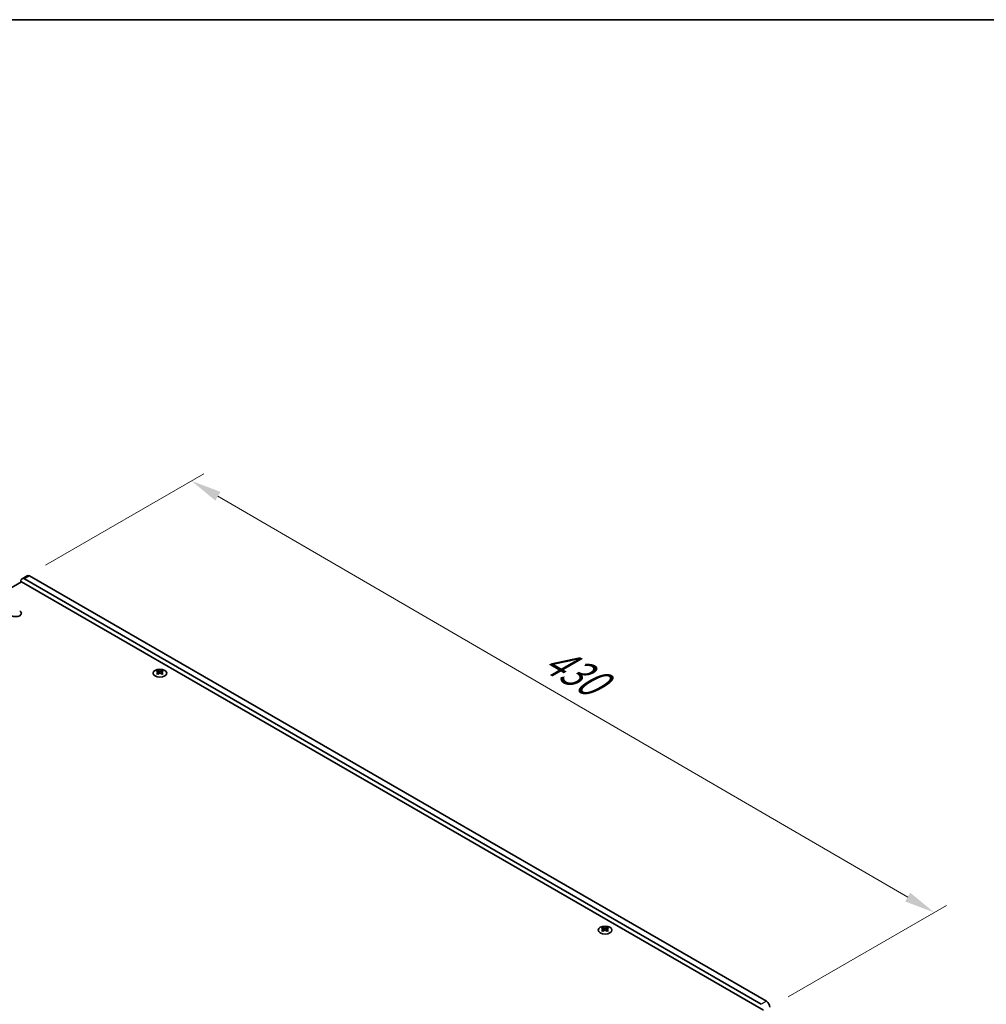
# Model space of a CAD drawing. Units: millimetres. Extents: x 0 to 9424, y 0 to 1686.
# Drawn here: x 418 to 814, y 1002 to 1405 of the extents above; entities that cross this region are included whole.
import ezdxf

# ---------------------------------------------------------------- set-up
doc = ezdxf.new("R2010")
doc.units = ezdxf.units.MM
doc.header["$LTSCALE"] = 5
doc.layers.get('Defpoints').update_dxf_attribs({"lineweight": 25})
for name, color, linetype, lineweight in [('Border (ISO)', 7, 'Continuous', 35), ('Dimension (ISO)', 7, 'Continuous', 18), ('Visible (ISO)', 7, 'Continuous', 35), ('Visible Narrow (ISO)', 7, 'Continuous', 25)]:
    doc.layers.add(name, color=color, linetype=linetype, lineweight=lineweight)
doc.styles.add('Note Text (TK)', font='MS PGothic.ttf')
doc.dimstyles.new('Default - Method 1b (TK)', dxfattribs={"dimscale": 5, "dimtxt": 2.5, "dimasz": 2.5, "dimexe": 1, "dimexo": 1.5, "dimgap": 1, "dimtad": 1, "dimtoh": 1, "dimrnd": 1e-08, "dimdsep": 46, "dimtxsty": 'Note Text (TK)', "dimcen": 0.09, "dimdle": 5, "dimclrd": 100, "dimclre": 100, "dimclrt": 7, "dimadec": 1, "dimazin": 1, "dimtfac": 1, "dimtmove": 0, "dimatfit": 3, "dimfxl": 1, "dimtolj": 1, "dimlwd": -1, "dimlwe": -1, "dimarcsym": 0})

# ---------------------------------------------------------------- blocks, each defined once
blk = doc.blocks.new('図面枠 tk図枠')
at = {"layer": 'Border (ISO)'}
blk.add_line((14.5, 289), (405.5, 289), dxfattribs=at)
blk = doc.blocks.new('*D13')
at = {"layer": 'Defpoints', "color": 0}
for p in [(336.76, 1227.06), (422.53, 1177.54), (170.59, 1053.55)]:
    blk.add_point(p, dxfattribs=at)
at = {"layer": 'Dimension (ISO)', "color": 100}
for p, q in [((415.03, 1181.87), (331.76, 1229.94)), ((114.24, 1098.58), (325.93, 1220.81)), ((163.09, 1057.88), (98.41, 1095.22))]:
    blk.add_line(p, q, dxfattribs=at)
for points in [[(324.89, 1222.61), (326.97, 1219), (336.76, 1227.06)], [(113.2, 1100.39), (115.28, 1096.78), (103.41, 1092.33)]]:
    blk.add_solid(points, dxfattribs=at)
at = {"layer": 'Dimension (ISO)', "color": 7, "insert": (207.36, 1164.01), "char_height": 12.5, "attachment_point": 4, "rotation": 30, "style": 'Note Text (TK)'}
blk.add_mtext('\\A1;{\\Q-30.000;\\W0.816;\\H0.816x;330}', dxfattribs=at)
blk = doc.blocks.new('*D15')
at = {"layer": 'Defpoints', "color": 0}
for p in [(421.53, 1177.64), (792.35, 1039.96), (725.17, 1001.17)]:
    blk.add_point(p, dxfattribs=at)
at = {"layer": 'Dimension (ISO)', "color": 100}
for p, q in [((429.02, 1181.96), (493.7, 1219.3)), ((499.51, 1210.14), (781.54, 1046.24)), ((732.66, 1005.5), (797.34, 1042.84))]:
    blk.add_line(p, q, dxfattribs=at)
for points in [[(500.56, 1211.94), (498.47, 1208.34), (488.7, 1216.42)], [(782.59, 1048.04), (780.49, 1044.44), (792.35, 1039.96)]]:
    blk.add_solid(points, dxfattribs=at)
at = {"layer": 'Dimension (ISO)', "color": 7, "insert": (632.08, 1146.11), "char_height": 12.5, "attachment_point": 4, "rotation": 329.8369, "style": 'Note Text (TK)'}
blk.add_mtext('\\A1;{\\Q29.837;\\W0.818;\\H0.816x; \\fＭＳ Ｐゴシック|b0|i0;\\H12.5000;430}', dxfattribs=at)

msp = doc.modelspace()

# ---------------------------------------------------------------- linework, layer by layer
at = {"layer": 'Visible (ISO)'}
for p, q in [((421.5292, 1177.6353), (419.4079, 1176.4106)), ((420.4079, 1176.3115), (721.6354, 1002.3977)), ((723.7567, 1003.6225), (422.5292, 1177.5362)), ((191.6589, 1043.8349), (419.1705, 1175.1888)), ((418.9937, 1175.0867), (418.9937, 1175.495)), ((419.1705, 1175.1888), (722.5193, 1000.0503)), ((474.9082, 1138.9182), (474.9082, 1138.7016)), ((475.0369, 1138.2327), (475.0369, 1137.411)), ((476.5118, 1138.2327), (476.5118, 1137.411)), ((476.6406, 1138.9182), (476.6406, 1138.7016)), ((656.9174, 1033.8351), (656.9174, 1033.6185)), ((657.0462, 1033.1496), (657.0462, 1032.3279)), ((658.5211, 1033.1496), (658.5211, 1032.3279)), ((658.6499, 1033.8351), (658.6499, 1033.6185))]:
    msp.add_line(p, q, dxfattribs=at)
for centre, major_axis, start_param, end_param in [((420.4079, 1174.6785), (-1, 1.7321), 5.49778714, 7.06858347), ((422.5292, 1175.9032), (-1, 1.7321), 5.49778714, 6.28318531), ((416.7663, 1162.2882), (2.4, 0), 3.92699082, 7.06858347), ((416.7663, 1160.6552), (-2.4, 0), 3.7717299, 3.92699082), ((474.643, 1132.872), (3.6136, 6.259), 0.73348815, 0.83730818), ((475.5092, 1132.0657), (-3.6964, 6.4023), 5.61642416, 5.71594113), ((475.5092, 1132.3719), (3.6964, 6.4023), 0.90403518, 1.00355215), ((474.643, 1131.5656), (-3.6136, 6.259), 5.44587713, 5.54969716), ((476.0395, 1132.3719), (3.6964, -6.4023), 2.47483151, 2.57434848), ((475.6153, 1138.2934), (0.5, -0.866), 3.92699082, 4.29658814), ((476.0395, 1132.0657), (-3.6964, -6.4023), 4.04562784, 4.14514481), ((475.6153, 1138.2934), (0.5, -0.866), 4.54004732, 5.14665184), ((475.5092, 1132.3719), (3.6964, 6.4023), 0.56724417, 0.66676114), ((475.5092, 1132.0657), (-3.6964, 6.4023), 5.27963315, 5.37915012), ((475.9335, 1138.2934), (0.5, 0.866), 4.27812612, 4.88473064), ((475.9335, 1138.2934), (0.5, 0.866), 5.12818982, 5.49778714), ((476.9057, 1132.872), (3.6136, -6.259), 2.30428447, 2.40810451), ((476.9057, 1131.5656), (-3.6136, -6.259), 3.8750808, 3.97890083), ((476.0395, 1132.0657), (-3.6964, -6.4023), 3.70883683, 3.8083538), ((476.0395, 1132.3719), (3.6964, -6.4023), 2.1380405, 2.23755747), ((656.6523, 1027.7889), (3.6136, 6.259), 0.73348815, 0.83730818), ((657.5185, 1026.9826), (-3.6964, 6.4023), 5.61642416, 5.71594113), ((657.5185, 1027.2888), (3.6964, 6.4023), 0.90403518, 1.00355215), ((656.6523, 1026.4825), (-3.6136, 6.259), 5.44587713, 5.54969716), ((658.0488, 1027.2888), (3.6964, -6.4023), 2.47483151, 2.57434848), ((657.6246, 1033.2103), (0.5, -0.866), 3.92699082, 4.29658814), ((658.0488, 1026.9826), (-3.6964, -6.4023), 4.04562784, 4.14514481), ((657.6246, 1033.2103), (0.5, -0.866), 4.54004732, 5.14665184), ((657.5185, 1027.2888), (3.6964, 6.4023), 0.56724417, 0.66676114), ((657.5185, 1026.9826), (-3.6964, 6.4023), 5.27963315, 5.37915012), ((657.9428, 1033.2103), (0.5, 0.866), 4.27812612, 4.88473064), ((657.9428, 1033.2103), (0.5, 0.866), 5.12818982, 5.49778714), ((658.915, 1027.7889), (3.6136, -6.259), 2.30428447, 2.40810451), ((658.915, 1026.4825), (-3.6136, -6.259), 3.8750808, 3.97890083), ((658.0488, 1026.9826), (-3.6964, -6.4023), 3.70883683, 3.8083538), ((658.0488, 1027.2888), (3.6964, -6.4023), 2.1380405, 2.23755747), ((723.7567, 1001.9895), (-1, 1.7321), 3.92699082, 5.49778714)]:
    msp.add_ellipse(centre, major_axis=major_axis, ratio=0.57735027, start_param=start_param, end_param=end_param, dxfattribs=at)
for centre in [(475.7744, 1137.8137), (657.7837, 1032.7306)]:
    msp.add_ellipse(centre, major_axis=(2.8, 0), ratio=0.57735027, dxfattribs=at)
for points in [[(474.8905, 1138.0084), (474.9347, 1138.04), (474.9732, 1138.0777), (475.0243, 1138.1559), (475.0369, 1138.1963), (475.0369, 1138.269), (475.0243, 1138.306), (474.9732, 1138.3701), (474.9347, 1138.3972), (474.8905, 1138.4167)], [(475.4208, 1138.7229), (475.465, 1138.7034), (475.5211, 1138.6865), (475.6443, 1138.664), (475.7114, 1138.6584), (475.8373, 1138.6584), (475.9044, 1138.664), (476.0276, 1138.6865), (476.0837, 1138.7034), (476.1279, 1138.7229)], [(476.1279, 1137.7023), (476.0837, 1137.7339), (476.0276, 1137.7614), (475.9044, 1137.7979), (475.8373, 1137.8069), (475.7114, 1137.8069), (475.6443, 1137.7979), (475.5211, 1137.7614), (475.465, 1137.7339), (475.4208, 1137.7023)], [(476.6583, 1138.4167), (476.614, 1138.3972), (476.5756, 1138.3701), (476.5244, 1138.306), (476.5118, 1138.269), (476.5118, 1138.1963), (476.5244, 1138.1559), (476.5756, 1138.0777), (476.614, 1138.04), (476.6583, 1138.0084)], [(656.8998, 1032.9253), (656.944, 1032.9569), (656.9825, 1032.9946), (657.0336, 1033.0728), (657.0462, 1033.1132), (657.0462, 1033.1859), (657.0336, 1033.2229), (656.9825, 1033.287), (656.944, 1033.3141), (656.8998, 1033.3336)], [(657.4301, 1033.6398), (657.4743, 1033.6203), (657.5304, 1033.6034), (657.6536, 1033.5809), (657.7207, 1033.5753), (657.8466, 1033.5753), (657.9137, 1033.5809), (658.0369, 1033.6034), (658.093, 1033.6203), (658.1372, 1033.6398)], [(658.1372, 1032.6191), (658.093, 1032.6508), (658.0369, 1032.6783), (657.9137, 1032.7148), (657.8466, 1032.7238), (657.7207, 1032.7238), (657.6536, 1032.7148), (657.5304, 1032.6783), (657.4743, 1032.6508), (657.4301, 1032.6191)], [(658.6675, 1033.3336), (658.6233, 1033.3141), (658.5848, 1033.287), (658.5337, 1033.2229), (658.5211, 1033.1859), (658.5211, 1033.1132), (658.5337, 1033.0728), (658.5848, 1032.9946), (658.6233, 1032.9569), (658.6675, 1032.9253)]]:
    msp.add_open_spline(points, degree=3, knots=[0.076192776, 0.076192776, 0.076192776, 0.076192776, 0.0950828432, 0.0950828432, 0.1139729103, 0.1139729103, 0.1328629774, 0.1328629774, 0.1517530446, 0.1517530446, 0.1517530446, 0.1517530446], dxfattribs=at)
at = {"layer": 'Visible Narrow (ISO)'}
for p, q in [((422.5292, 1177.5362), (420.4079, 1176.3115)), ((418.5906, 1161.5555), (418.5906, 1161.3878)), ((418.6236, 1161.5328), (418.6236, 1161.4106)), ((474.9082, 1138.7016), (474.6117, 1138.5304)), ((474.8905, 1138.0084), (474.8905, 1137.3169)), ((475.4208, 1138.7229), (475.4208, 1137.7023)), ((476.1279, 1138.7229), (476.1279, 1137.7023)), ((476.9371, 1138.5304), (476.6406, 1138.7016)), ((476.6583, 1138.0084), (476.6583, 1137.3169)), ((656.9174, 1033.6185), (656.621, 1033.4473)), ((656.8998, 1032.9253), (656.8998, 1032.2338)), ((657.4301, 1033.6398), (657.4301, 1032.6191)), ((658.1372, 1033.6398), (658.1372, 1032.6191)), ((658.9463, 1033.4473), (658.6499, 1033.6185)), ((658.6675, 1032.9253), (658.6675, 1032.2338)), ((723.7567, 1003.6225), (721.6354, 1002.3977))]:
    msp.add_line(p, q, dxfattribs=at)

# ---------------------------------------------------------------- block references
at = {"xscale": 5, "yscale": 5, "zscale": 5}
msp.add_blockref('図面枠 tk図枠', (-72.5, -40), dxfattribs=at)

# ---------------------------------------------------------------- dimensions: what is measured, and where the dimension line sits
at = {"layer": 'Dimension (ISO)', "color": 100}
for base, p1, p2, angle, text, override, picture, middle in [((336.7572, 1227.0568), (170.5871, 1053.5512), (422.5292, 1177.5362), 210, '{\\Q-30.000;\\W0.816;\\H0.816x;<>}', {"dimgap": 1, "dimtoh": 0, "dimdec": 2, "dimlfac": 1.177811, "dimtol": 0, "dimlim": 0, "dimtp": 0, "dimtm": 0, "dimtdec": 2, "dimtofl": 0, "dimatfit": 1}, '*D13', (220.0846, 1159.6958)), ((792.3461, 1039.9566), (421.5292, 1177.6353), (725.1709, 1001.173), 149.836854, '{\\Q29.837;\\W0.818;\\H0.816x; \\fＭＳ Ｐゴシック|b0|i0;\\H12.5000;430}', {"dimgap": 1, "dimtoh": 0, "dimdec": 2, "dimlfac": 1.222733, "dimtol": 0, "dimlim": 0, "dimtp": 0, "dimtm": 0, "dimtdec": 2, "dimtofl": 0, "dimatfit": 1}, '*D15', (640.5252, 1128.1877))]:
    dim = msp.add_linear_dim(base=base, p1=p1, p2=p2, angle=angle, text=text, dimstyle='Default - Method 1b (TK)', override=override, dxfattribs=at)
    dim.commit()
    dim.dimension.update_dxf_attribs({"geometry": picture, "text_midpoint": middle, "dimtype": 160})

doc.saveas('drawing.dxf')
